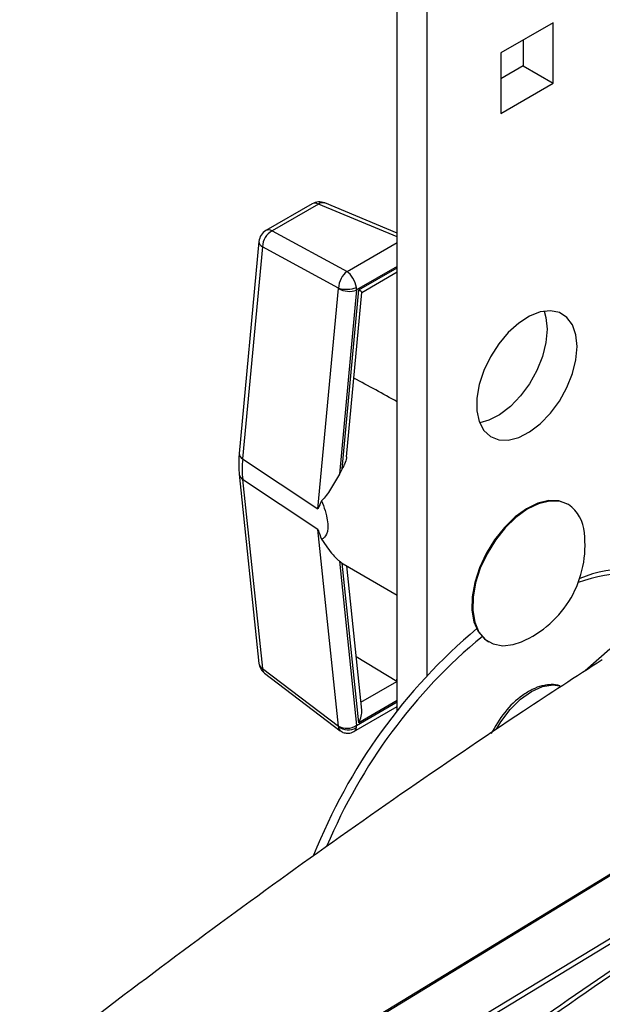
# Model space of a CAD drawing. Extents: x 16.7 to 113.1, y 4.5 to 84.6.
# Drawn here: x 20.8 to 23.4, y 11.5 to 15.8 of the extents above; entities that cross this region are included whole.
import ezdxf

# ---------------------------------------------------------------- set-up
doc = ezdxf.new("R2010")
doc.units = 0
doc.header["$MEASUREMENT"] = 0
doc.layers.add('OBJECT', color=7, linetype='CONTINUOUS')

msp = doc.modelspace()

# ---------------------------------------------------------------- linework, layer by layer
at = {"layer": 'OBJECT'}
for p, q in [((22.4628, 12.7654), (22.4628, 18.5054)), ((22.5958, 12.9195), (22.5958, 18.4287)), ((23.1537, 15.8145), (22.9217, 15.6806)), ((23.1537, 15.5466), (23.1537, 15.8145)), ((23.0207, 15.7377), (23.0207, 15.6234)), ((22.9217, 15.6806), (22.9217, 15.4127)), ((23.0207, 15.6234), (22.9217, 15.5662)), ((23.0207, 15.6234), (23.1537, 15.5466)), ((22.9217, 15.4127), (23.1537, 15.5466)), ((22.0857, 15.0117), (21.8805, 14.8933)), ((22.1131, 15.0107), (21.9079, 14.8922)), ((22.4628, 14.8651), (22.1131, 15.0107)), ((22.4628, 14.8813), (22.141, 15.0153)), ((21.9079, 14.8922), (22.2401, 14.7115)), ((21.8495, 14.8449), (21.7618, 13.9054)), ((21.8648, 14.8214), (21.7771, 13.8818)), ((22.2023, 14.6378), (21.8648, 14.8214)), ((22.2401, 14.7115), (22.4628, 14.8401)), ((22.4628, 14.7338), (22.2824, 14.6296)), ((22.2925, 14.6298), (22.4628, 14.7281)), ((22.3058, 14.6189), (22.4628, 14.7095)), ((22.4628, 14.7049), (22.4624, 14.7093)), ((22.1111, 13.6599), (22.2022, 14.6364)), ((22.2824, 14.6296), (22.2062, 13.8136)), ((22.2185, 13.837), (22.2925, 14.6298)), ((22.2378, 13.8904), (22.3058, 14.619)), ((21.7771, 13.8818), (22.1111, 13.6599)), ((21.7619, 13.8124), (21.8496, 12.9741)), ((22.1111, 13.5676), (21.7771, 13.7896)), ((21.7771, 13.7896), (21.8648, 12.9513)), ((23.2216, 13.6786), (23.2181, 13.6806)), ((22.2022, 12.6963), (22.1111, 13.5676)), ((22.2062, 13.4276), (22.2824, 12.6996)), ((22.2185, 13.4185), (22.2234, 13.4159)), ((22.2925, 12.7111), (22.2185, 13.4185)), ((22.2232, 13.4155), (22.4628, 13.2772)), ((22.3054, 12.7675), (22.2385, 13.4067)), ((22.8661, 13.0709), (22.8697, 13.0689)), ((23.4054, 13.0368), (23.2961, 12.9407)), ((22.0085, 11.1818), (25.003, 13.0074)), ((22.2806, 13.0042), (22.4608, 12.8948)), ((21.8648, 12.9513), (22.2023, 12.6952)), ((21.8739, 12.9308), (22.2101, 12.6757)), ((22.3018, 12.8022), (22.4616, 12.8944)), ((22.4608, 12.8948), (22.4628, 12.9162)), ((25.2463, 12.8669), (22.2407, 11.0477)), ((25.2566, 12.8493), (22.251, 11.0301)), ((22.2824, 12.6996), (22.4628, 12.8038)), ((22.4628, 12.8094), (22.2925, 12.7111)), ((22.2709, 12.6718), (22.4628, 12.7826))]:
    msp.add_line(p, q, dxfattribs=at)
at = {"layer": 'OBJECT', "flags": 128}
for points in [[(23.2604, 14.3786), (23.2552, 14.4309), (23.2399, 14.4747), (23.215, 14.508), (23.1819, 14.5293), (23.142, 14.5375), (23.0973, 14.5322), (23.0498, 14.5138), (23.0017, 14.483), (22.9553, 14.4413), (22.9127, 14.3907), (22.876, 14.3335), (22.8468, 14.2724), (22.8266, 14.2103), (22.8163, 14.15), (22.8163, 14.0943), (22.8266, 14.046), (22.8468, 14.0072), (22.876, 13.9797), (22.9127, 13.9649), (22.9553, 13.9634), (23.0017, 13.9754), (23.0498, 14.0001), (23.0973, 14.0365), (23.142, 14.083), (23.1819, 14.1372), (23.215, 14.1967), (23.2399, 14.2587), (23.2552, 14.3203), (23.2604, 14.3786)], [(23.114, 14.5357), (23.1223, 14.5076), (23.1275, 14.4553)], [(23.1275, 14.4553), (23.1223, 14.397), (23.1069, 14.3354), (23.0821, 14.2734), (23.049, 14.2139), (23.0091, 14.1597), (22.9644, 14.1133), (22.9168, 14.0769), (22.8687, 14.0521), (22.8285, 14.041)], [(23.2181, 13.6806), (23.1791, 13.6948), (23.1345, 13.696), (23.086, 13.684), (23.0358, 13.6595), (22.9859, 13.6233), (22.9382, 13.577), (22.8948, 13.5224), (22.8574, 13.4618), (22.8276, 13.3978), (22.8066, 13.3328), (22.7952, 13.2695), (22.7939, 13.2107), (22.8028, 13.1586), (22.8215, 13.1153), (22.8492, 13.0828), (22.8661, 13.0709)], [(23.2217, 13.6786), (23.1826, 13.6928), (23.138, 13.6939), (23.0896, 13.682), (23.0394, 13.6574), (22.9894, 13.6212), (22.9417, 13.5749), (22.8983, 13.5204), (22.861, 13.4598), (22.8312, 13.3957), (22.8101, 13.3307), (22.7988, 13.2675), (22.7975, 13.2086), (22.8064, 13.1565), (22.825, 13.1133), (22.8528, 13.0807), (22.8884, 13.0602), (22.9304, 13.0524), (22.9772, 13.0579), (23.014, 13.0704)], [(24.996, 13.0078), (23.5104, 12.1021), (22.0015, 11.1822)], [(22.9051, 12.6861), (22.9224, 12.7147), (22.9635, 12.7695), (23.0097, 12.8155), (23.0585, 12.8503), (23.1074, 12.8719), (23.1536, 12.8792), (23.1919, 12.8729)]]:
    msp.add_lwpolyline(points, dxfattribs=at)
at = {"layer": 'OBJECT'}
for centre, radius, start, end in [((22.117, 14.9576), 0.0625, 67.401, 119.9973), ((22.1314, 14.9867), 0.0301, 71.5079, 127.3885), ((22.0984, 14.9856), 0.0291, 59.6535, 115.8951), ((21.9117, 14.8391), 0.0625, 119.9973, 174.667), ((21.9514, 14.8172), 0.0867, 120.1577, 177.2631), ((21.8932, 14.8671), 0.0291, 59.6535, 115.8951), ((21.8764, 14.8457), 0.0269, 181.6246, 244.5385), ((22.2495, 14.717), 0.0934, 239.6247, 290.6249), ((22.2377, 14.7571), 0.1245, 253.4479, 290.6393), ((21.7887, 13.9061), 0.0269, 181.6247, 244.5387), ((21.7932, 13.8169), 0.0317, 188.1664, 239.5124), ((22.7844, 13.5245), 0.6464, 151.085, 153.4289), ((23.1267, 13.5422), 0.1662, 3.6859, 55.1427), ((22.8305, 13.4979), 0.4653, 330, 6.7785), ((22.2881, 13.5245), 0.1268, 229.7817, 236.7246), ((23.4972, 12.7054), 0.6683, 69.1753, 110.3114), ((23.4849, 12.8429), 0.5505, 62.5895, 112.7656), ((22.8305, 13.4979), 0.4653, 293.2269, 330), ((24.4505, 11.1882), 2.5372, 130.1132, 158.3676), ((24.3796, 11.2319), 2.4159, 129.6277, 157.284), ((21.9117, 12.9806), 0.0625, 185.9728, 232.7998), ((21.8809, 12.9786), 0.0317, 188.207, 239.5096), ((21.8902, 12.9503), 0.0254, 177.703, 230.1361), ((22.2397, 12.7627), 0.0762, 240.5849, 304.14), ((22.2457, 12.7471), 0.0677, 230.1125, 302.0855)]:
    msp.add_arc(centre, radius, start, end, dxfattribs=at)
for centre, major_axis, ratio, start_param, end_param in [((22.2439, 14.6584), (0.0242, 0.0579), 0.586383, 0.712332, 2.164272), ((22.2439, 14.6584), (-0.0264, 0.0568), 0.494733, 4.17706, 5.628999), ((22.1973, 14.6397), (-0.00266, 0.00708), 0.592096, 4.024712, 4.230835), ((22.2386, 14.6553), (-0.0302, 0.0547), 0.580255, 3.938244, 4.144367), ((22.2537, 14.6523), (0.0521, -0.0334), 0.049063, 0.025356, 0.760124), ((19.8872, 15.1971), (4.0542, -2.011), 0.053878, 0.909391, 0.969389), ((22.1322, 14.0371), (0.2542, 0.4311), 0.582405, 2.24928, 2.475618), ((22.4972, 12.9192), (0.0548, -0.0042), 0.631769, 4.037429, 4.054882), ((22.2537, 12.7335), (0.0335, 0.0656), 0.609076, 4.680667, 5.52959), ((22.1973, 12.6996), (-0.00396, 0.00637), 0.47059, 3.705741, 3.911865), ((22.2439, 12.7284), (0.0325, 0.0537), 0.485137, 2.493168, 3.088758), ((22.2439, 12.7284), (-0.0254, 0.0574), 0.506157, 3.196668, 3.775292), ((22.2386, 12.7254), (-0.0315, 0.054), 0.564605, 3.718447, 3.92457)]:
    msp.add_ellipse(centre, major_axis=major_axis, ratio=ratio, start_param=start_param, end_param=end_param, dxfattribs=at)
for points, knots in [([(21.7618, 13.9054), (21.7611, 13.8974), (21.7585, 13.8654), (21.7604, 13.8351), (21.7619, 13.8124)], [0, 0, 0, 0, 0.249063, 1, 1, 1, 1]), ([(22.2372, 13.8905), (22.2372, 13.8887), (22.2371, 13.8782), (22.2299, 13.8595), (22.222, 13.8439), (22.2185, 13.837)], [0, 0, 0, 0, 0.098975, 0.600866, 1, 1, 1, 1]), ([(22.2062, 13.8136), (22.1946, 13.7934), (22.1708, 13.752), (22.1451, 13.7128), (22.1294, 13.6975), (22.1273, 13.6954)], [0, 0, 0, 0, 0.454625, 0.927986, 1, 1, 1, 1]), ([(22.1273, 13.6954), (22.1217, 13.6837), (22.116, 13.6717), (22.1112, 13.6601), (22.1111, 13.6599)], [0, 0, 0, 0, 0.982725, 1, 1, 1, 1]), ([(22.1273, 13.6954), (22.1328, 13.681), (22.1413, 13.6587), (22.1506, 13.6237), (22.1557, 13.592), (22.1547, 13.5648), (22.1472, 13.5388), (22.1366, 13.5287), (22.1277, 13.5246), (22.1273, 13.5244)], [0, 0, 0, 0, 0.190458, 0.293194, 0.446601, 0.600718, 0.707922, 0.98553, 1, 1, 1, 1]), ([(22.5404, 11.0069), (22.886, 11.25), (23.5773, 11.7362), (24.6189, 12.422), (25.6627, 13.0781), (26.3599, 13.4853), (26.7085, 13.6889)], [0, 0, 0, 0, 0.249972, 0.5, 0.749997, 1, 1, 1, 1]), ([(26.7184, 13.6713), (26.5174, 13.5547), (26.1168, 13.3223), (25.5185, 12.9603), (24.9185, 12.5861), (24.3141, 12.1971), (23.7116, 11.7968), (23.1235, 11.395), (22.7398, 11.1233), (22.5515, 10.9901)], [0, 0, 0, 0, 0.144222, 0.287378, 0.429468, 0.575454, 0.722208, 0.863723, 1, 1, 1, 1]), ([(22.1111, 13.5676), (22.1112, 13.5674), (22.116, 13.5526), (22.1217, 13.5384), (22.1273, 13.5244)], [0, 0, 0, 0, 0.01728, 1, 1, 1, 1]), ([(22.1273, 13.5244), (22.1361, 13.5115), (22.1611, 13.4747), (22.1883, 13.4431), (22.2044, 13.4292), (22.2062, 13.4276)], [0, 0, 0, 0, 0.324578, 0.922743, 1, 1, 1, 1]), ([(23.3714, 12.9898), (23.255, 12.9145), (22.9546, 12.7201), (22.4783, 12.3952), (21.9419, 12.0169), (21.4148, 11.6281), (21.0302, 11.3369), (20.8242, 11.1725), (20.7882, 11.1439)], [0, 0, 0, 0, 0.130614, 0.3372653, 0.5438032, 0.7501944, 0.9564046, 1, 1, 1, 1]), ([(23.1838, 12.8754), (23.1714, 12.878), (23.1488, 12.8827), (23.1229, 12.8776), (23.1112, 12.8753)], [0, 0, 0, 0, 0.543712, 1, 1, 1, 1]), ([(23.1112, 12.8753), (23.109, 12.875), (23.0931, 12.873), (23.0615, 12.8591), (23.0046, 12.8256), (22.9352, 12.7612), (22.8975, 12.6945), (22.8787, 12.6614)], [0, 0, 0, 0, 0.026387, 0.191239, 0.355499, 0.679916, 1, 1, 1, 1]), ([(22.2103, 12.6764), (22.2127, 12.6744), (22.2202, 12.6682), (22.2371, 12.6638), (22.256, 12.6645), (22.2666, 12.67), (22.2708, 12.6722)], [0, 0, 0, 0, 0.144722, 0.449594, 0.78273, 1, 1, 1, 1])]:
    msp.add_open_spline(points, degree=3, knots=knots, dxfattribs=at)

doc.saveas('drawing.dxf')
